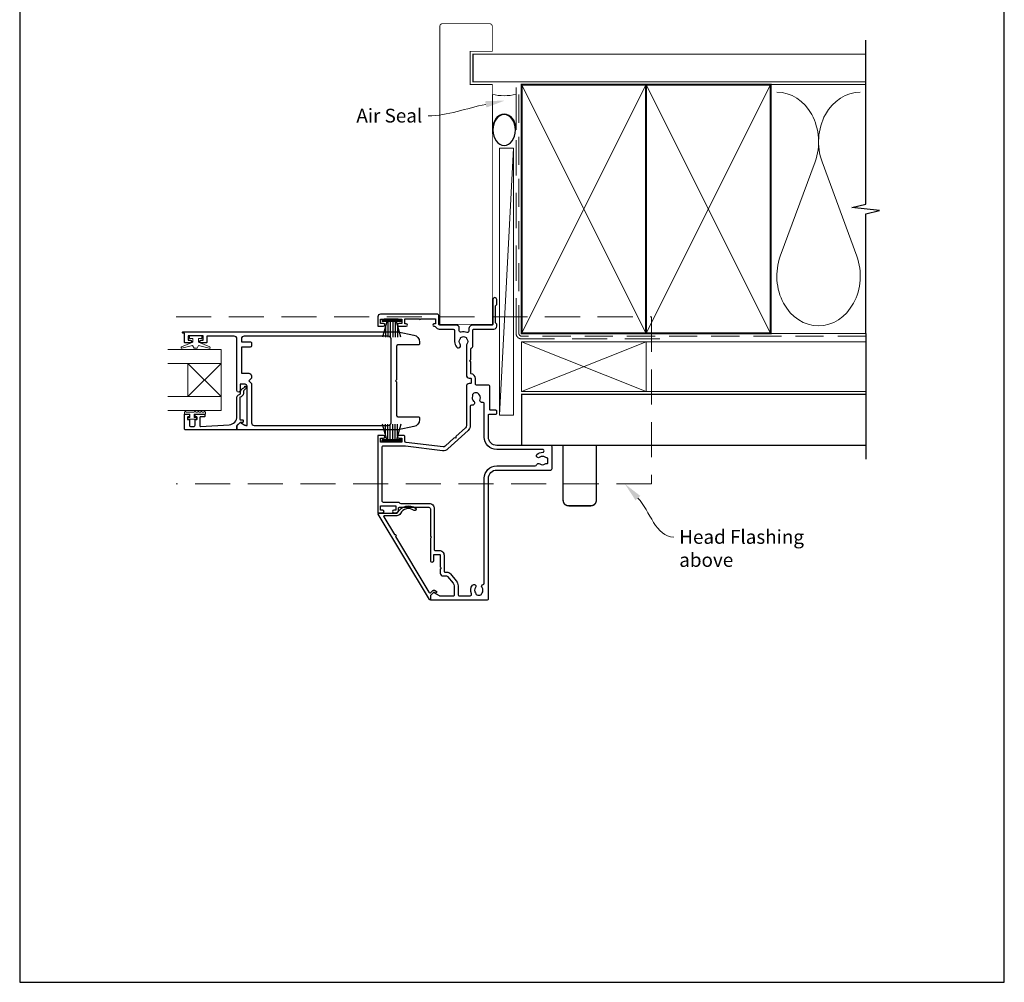
# Model space of a CAD drawing. Units: millimetres. Extents: x -161 to 2047, y -1602 to 568.
# Drawn here: x 394 to 750, y -253 to 95 of the extents above; entities that cross this region are included whole.
import ezdxf

# ---------------------------------------------------------------- set-up
doc = ezdxf.new("R2010")
doc.units = ezdxf.units.MM
doc.header["$MEASUREMENT"] = 0
doc.linetypes.add('DASHED', pattern=[19.05, 12.7, -6.35])
doc.layers.get('Defpoints').update_dxf_attribs({"color": 1})
doc.layers.add('APL Joinery', color=2, linetype='Continuous')
doc.styles.add('General notes', font='arial.ttf', dxfattribs={"height": 3.5})

# ---------------------------------------------------------------- blocks, each defined once
blk = doc.blocks.new('sealant')
at = {"layer": 'APL Joinery', "color": 9, "lineweight": 20}
blk.add_lwpolyline([(-10.46, -7), (0, -7, -0.106806), (0, 0), (-10.46, 0)], format="xyb", dxfattribs=at)
at = {"layer": 'APL Joinery', "color": 9, "lineweight": 20, "extrusion": (0, 0, -1)}
blk.add_ellipse((-10.46, -3.5), major_axis=(4.77, 0), ratio=0.733157, start_param=-1.570796, end_param=1.570796, dxfattribs=at)
at = {"layer": 'APL Joinery', "color": 7, "lineweight": 25}
blk.add_ellipse((-10.46, -3.5), major_axis=(-4.56, 0), ratio=0.728665, dxfattribs=at)
blk = doc.blocks.new('9010331')
at = {"layer": 'APL Joinery', "color": 252}
for p, q in [((-6.5, 3.29), (-0.75, 1.75)), ((-2.21, 2.14), (-6.5, 2.14)), ((-0.75, 1.3), (-6.5, 1.3)), ((-0.75, 0.46), (-6.5, 0.46)), ((-0.75, 3.45), (-0.75, -3.45)), ((-0.75, 3.45), (-0.25, 3.45)), ((-0.5, 3.45), (-0.5, -3.45)), ((-0.25, 3.45), (-0.25, -3.45)), ((-0.75, -0.46), (-6.5, -0.46)), ((-0.75, -1.3), (-6.5, -1.3)), ((-0.75, -1.75), (-6.5, -3.29)), ((-2.21, -2.14), (-6.5, -2.14)), ((-0.25, -3.45), (-0.75, -3.45))]:
    blk.add_line(p, q, dxfattribs=at)

msp = doc.modelspace()

# ---------------------------------------------------------------- linework, layer by layer
at = {"layer": 'APL Joinery', "color": 250, "lineweight": 5}
for p, q in [((572.68, 48.91), (567.68, -47.6)), ((681.76, 44.02), (669.2, 9.88)), ((696.84, 9.88), (684.29, 44.02))]:
    msp.add_line(p, q, dxfattribs=at)
at = {"layer": 'APL Joinery', "color": 8, "lineweight": 5}
for p, q in [((455.01, -28.91), (467.01, -40.91)), ((455.01, -40.91), (467.01, -28.91))]:
    msp.add_line(p, q, dxfattribs=at)
at = {"layer": 'APL Joinery', "color": 7, "lineweight": 25, "const_width": 0.3}
msp.add_lwpolyline([(565.08, -14.79), (565.08, 71.95), (557.08, 71.95), (557.08, 83.95), (565.08, 83.95), (565.08, 92.95, 0.414214), (564.08, 93.95), (547.08, 93.95, 0.414214), (546.08, 92.95), (546.08, -14.79)], format="xyb", dxfattribs=at)
at = {"layer": 'APL Joinery', "color": 9, "ltscale": 0.7}
for points in [[(700.11, 70.95), (700.11, 87.95)], [(700.11, -18.05), (700.11, 25.2), (705.11, 26.45), (695.11, 27.45), (700.11, 28.7), (700.11, 70.95)]]:
    msp.add_lwpolyline(points, dxfattribs=at)
at = {"layer": 'APL Joinery', "color": 7, "lineweight": 25}
for points, const_width in [([(700.11, 82.95), (558.08, 82.95), (558.08, 72.95), (700.11, 72.95)], 0.4), ([(545.98, -14.79), (564.98, -14.79)], 0.3)]:
    msp.add_lwpolyline(points, dxfattribs=dict(at, const_width=const_width))
at = {"layer": 'APL Joinery', "color": 7, "linetype": 'DASHED', "lineweight": 13}
msp.add_lwpolyline([(625.68, -20.05), (575.68, -20.05, -0.414214), (573.68, -18.05), (573.68, 71.51)], format="xyb", dxfattribs=at)
at = {"layer": 'APL Joinery', "color": 7, "lineweight": 35, "const_width": 0.7}
for points in [[(575.68, -18.05), (575.68, 71.95), (620.68, 71.95), (620.68, -18.05)], [(620.68, -18.05), (620.68, 71.95), (665.68, 71.95), (665.68, -18.05)]]:
    msp.add_lwpolyline(points, close=True, dxfattribs=at)
at = {"layer": 'APL Joinery', "color": 250, "lineweight": 5}
for points in [[(575.68, -18.05), (620.68, 71.95)], [(575.68, 71.95), (620.68, -18.05)], [(620.68, -18.05), (665.68, 71.95)], [(620.68, 71.95), (665.68, -18.05)], [(665.68, 71.95), (700.11, 71.95)], [(620.68, -21.05), (700.11, -21.05)], [(665.68, -18.05), (700.11, -18.05)], [(620.68, -39.05), (700.11, -39.05)]]:
    msp.add_lwpolyline(points, dxfattribs=at)
at = {"layer": 'APL Joinery', "color": 8, "linetype": 'DASHED', "lineweight": 5, "ltscale": 0.8}
msp.add_lwpolyline([(700.11, -19.05), (575.68, -19.05, -0.414214), (574.68, -18.05), (574.68, 70.95)], format="xyb", dxfattribs=at)
at = {"layer": 'APL Joinery', "color": 7, "lineweight": 15}
msp.add_lwpolyline([(567.68, 48.91), (567.68, -47.6), (572.68, -47.6), (572.68, 48.91)], close=True, dxfattribs=at)
at = {"layer": 'APL Joinery', "lineweight": 25}
for points in [[(556.68, -36.19, 0.414185), (555.68, -37.19), (555.68, -51.41, -0.210681), (555.35, -52.15), (551.87, -55.33), (551.85, -55.9), (551.28, -55.87), (548.06, -58.81, -0.217658), (547.27, -59.07), (533.92, -57.5, -0.380306), (533.48, -57), (533.48, -55.44, 0.414214), (532.98, -54.94), (531.27, -54.94, 1), (531.28, -55.94), (532.38, -55.94), (532.38, -57.44), (524.68, -57.44), (524.68, -55.94), (525.78, -55.94, 1), (525.78, -54.94), (523.88, -54.94, 0.414214), (523.68, -55.14), (523.68, -82.74, 0.414214), (523.88, -82.94), (525.43, -82.94, 1), (525.43, -81.94), (524.68, -81.94), (524.68, -80.44), (530.18, -80.44), (530.18, -81.94), (529.43, -81.94, 1), (529.42, -82.94), (530.18, -82.94, 0.414214), (531.18, -81.94), (531.18, -81.24, -0.414214), (531.48, -80.94), (542.18, -80.94, -0.414214), (542.68, -81.44), (542.68, -91.34), (543.08, -91.74), (542.68, -92.14), (542.68, -100.19, 1.003431), (543.88, -100.19), (543.88, -98.25, -0.414214), (544.18, -97.95), (545.93, -97.95, -0.414214), (546.23, -98.25), (546.23, -102.45), (546.63, -102.85), (546.23, -103.25), (546.23, -104.75, 0.414214), (547.23, -105.75), (548.53, -105.75, -0.226221), (548.92, -105.93), (550.94, -108.43, -0.171886), (551.28, -109.37), (551.28, -112.75, -0.414214), (550.98, -113.05), (546.23, -113.05, -0.131586), (545.98, -112.98), (544.04, -111.86, 0.339361), (543.68, -111.91), (542.74, -112.86, 0.198932), (542.68, -113), (542.68, -114.15, 0.414214), (542.98, -114.45), (563.18, -114.45, 0.414214), (563.68, -113.95), (563.68, -70.45, -0.414214), (566.68, -67.45), (586.18, -67.45, 0.414214), (586.68, -66.95), (586.68, -59.05, 0.414214), (586.18, -58.55), (566.68, -58.55, -0.414214), (563.68, -55.55), (563.68, -47.55, -0.414214), (563.98, -47.25), (566.38, -47.25, 0.414214), (566.68, -46.95), (566.68, -46.15, 0.414214), (566.38, -45.85), (564.48, -45.85, -0.41423), (564.18, -45.55), (564.18, -37.29, 0.414234), (563.68, -36.79), (559.49, -36.79, -0.414214), (558.99, -36.29), (558.99, -34.39, 0.372927), (557.45, -32.61, -0.372927), (557.28, -32.41), (557.28, -28.34), (556.88, -27.94), (557.28, -27.54), (557.28, -23.74, -0.325933), (557.63, -23.26, 0.325933), (557.97, -22.79), (557.97, -16.99, -0.414214), (558.47, -16.49), (565.68, -16.49, 0.414207), (566.68, -15.49), (566.68, -14.82, 0.198912), (566.59, -14.61), (566.37, -14.38, -0.198912), (566.28, -14.17), (566.28, -8.12, -0.198912), (566.37, -7.91), (566.59, -7.68, 0.198912), (566.68, -7.47), (566.68, -5.79, 1), (565.28, -5.79), (565.28, -14.79, -0.414207), (564.98, -15.09), (557.97, -15.09, 0.414214), (556.57, -16.49), (556.57, -17.26, -0.525402), (555.89, -17.72, 0.155828), (553.77, -17.61, -0.471189), (553.14, -17.15), (553.14, -16.09, 0.414206), (552.14, -15.09), (546.08, -15.09, -0.414206), (545.78, -14.79), (545.78, -11.79, 0.414213), (545.08, -11.09), (524.68, -11.09, 0.414214), (523.68, -12.09), (523.68, -15.24, 0.414214), (523.88, -15.44), (525.78, -15.44, 1), (525.78, -14.44), (524.68, -14.44), (524.68, -12.94), (525.78, -12.94, 0.201513), (526.14, -12.79), (530.92, -12.79, 0.201513), (531.28, -12.94), (532.38, -12.94), (532.38, -14.44), (531.28, -14.44, 1), (531.27, -15.44), (533.98, -15.44, 1), (533.98, -14.59), (533.48, -14.59), (533.48, -12.79), (538.58, -12.79, 0.577044), (539.27, -12.79), (544.48, -12.79), (544.48, -14.59), (543.98, -14.59, 1), (543.98, -15.44), (544.19, -15.44, -0.293233), (544.65, -15.74, 0.293226), (545.83, -16.49), (550.95, -16.49, -0.414206), (551.45, -16.99), (551.45, -20.99, 0.167197), (552.12, -22.96, 1), (553.45, -21.93, -0.344012), (553.45, -20.06, 0.113915), (553.6, -19.71, -0.234546), (553.88, -19.37, -0.223785), (555.41, -19.37, -0.234546), (555.69, -19.71, 0.113915), (555.85, -20.06, -0.344012), (555.85, -21.93, 0.137773), (555.68, -22.35), (555.68, -33.19, 0.414214), (556.68, -34.19), (557.19, -34.19, -0.414214), (557.39, -34.39), (557.39, -35.99, -0.414214), (557.19, -36.19)], [(474.06, -50.32), (475.65, -51.24, 0.133366), (475.91, -51.31), (476.41, -51.31), (476.41, -37.19, 0.414214), (475.66, -36.44), (473.96, -36.44), (473.96, -38.69, -0.990222), (472.76, -38.7), (472.76, -20.04, 0.414214), (471.76, -19.04), (461.86, -19.04), (461.86, -21.24, -0.414214), (461.66, -21.44), (459.8, -21.44, -1), (459.81, -20.44), (460.56, -20.44), (460.56, -18.94), (455.06, -18.94), (455.06, -20.44), (455.81, -20.44, -1), (455.81, -21.44), (453.96, -21.44, -0.414214), (453.76, -21.24), (453.76, -17.94), (453.26, -17.94, -1.000006), (453.26, -17.44), (530.48, -17.44, -0.051275), (531.01, -17.49), (536.67, -18.63, -0.357511), (538.76, -21.18), (538.76, -21.69, -0.414214), (538.26, -22.19), (530.96, -22.19, 0.414214), (530.46, -22.69), (530.46, -34.79), (530.06, -35.19), (530.46, -35.59), (530.46, -47.69, 0.414214), (530.96, -48.19), (538.26, -48.19, -0.414214), (538.76, -48.69), (538.76, -49.21, -0.357511), (536.67, -51.76), (531.01, -52.89, -0.049385), (530.5, -52.94), (472.96, -52.94, -0.414218), (472.76, -52.74), (472.76, -51.51, -0.216087), (472.81, -51.35), (473.81, -50.35, -0.339363)], [(478.01, -33.44), (478.01, -34.19), (477.01, -35.19), (478.01, -36.19), (478.01, -50.34, 0.414221), (479.01, -51.34), (527.46, -51.34, 0.414214), (528.46, -50.34), (528.46, -20.04, 0.414214), (527.46, -19.04), (475.36, -19.04, 0.414213), (474.36, -20.04), (474.36, -21.04), (477.51, -21.04, -0.414221), (478.01, -21.54), (478.01, -22.54, -0.414206), (477.51, -23.04), (474.36, -23.04), (474.36, -32.44), (477.01, -32.44, -0.414214)], [(453.76, -52.44), (453.76, -47.44, -0.414214), (453.96, -47.24), (455.39, -47.24, -0.414214), (455.59, -47.44), (455.59, -48.04, -0.414214), (455.39, -48.24), (455.04, -48.24, 0.414214), (454.84, -48.44), (454.84, -49.04, 0.414214), (455.04, -49.24), (455.39, -49.24, -0.414214), (455.59, -49.44), (455.59, -51.24, 0.414214), (456.09, -51.74), (457.09, -51.74, 0.414214), (457.59, -51.24), (457.59, -49.44, -0.414214), (457.79, -49.24), (458.14, -49.24, 0.414214), (458.34, -49.04), (458.34, -48.44, 0.414214), (458.14, -48.24), (457.79, -48.24, -0.414214), (457.59, -48.04), (457.59, -47.44, -0.414214), (457.79, -47.24), (460.89, -47.24, -0.414214), (461.09, -47.44), (461.09, -48.04, -0.414214), (460.89, -48.24), (459.54, -48.24, 0.414214), (459.34, -48.44), (459.34, -51.51, 0.432616), (459.55, -51.71), (469.94, -51.06, 0.396047), (472.76, -48.06), (472.76, -41.13, -0.376399), (473.63, -40.14, 0.354114), (474.06, -39.68), (474.06, -39.26, -0.267949), (474.8, -37.96), (475.23, -37.71, 0.185234), (475.57, -37.29, -0.790041), (475.96, -37.32, -0.245536), (475.6, -38.38), (475.21, -38.75, 0.205475), (475.06, -39.11), (475.06, -39.71, -0.363898), (473.76, -41.13), (473.76, -49.05, 0.414214), (473.96, -49.25), (474.78, -49.25, -0.414214), (474.98, -49.45), (474.98, -50.05, -0.414214), (474.78, -50.25), (474.01, -50.25, 0.198912), (473.87, -50.3), (472.76, -51.41), (472.76, -52.74, -0.414214), (472.56, -52.94), (454.26, -52.94, -0.414214)], [(523.81, -83.39, -0.582665), (524.03, -83.01), (530.52, -83.01, 0.278118), (530.97, -82.75, -0.455368), (537.35, -81.25, -1), (536.77, -82.06, 0.455368), (531.85, -83.21, -0.278118), (530.52, -84.01), (526.02, -84.01, 0.582665), (525.81, -84.39), (529.65, -90.8, -1), (530.06, -91.48), (542.09, -111.59, 0.488211), (542.88, -111.69), (543.56, -111.01, -0.339656), (544.16, -110.93), (544.82, -111.31, -1), (544.47, -111.92), (543.94, -111.61), (542.68, -112.87), (542.68, -114.18, -0.761028), (542.31, -114.28)]]:
    msp.add_lwpolyline(points, format="xyb", close=True, dxfattribs=at)
at = {"layer": 'APL Joinery', "color": 8, "linetype": 'DASHED', "lineweight": 5}
msp.add_lwpolyline([(450.74, -12.06), (622.68, -12.06), (622.68, -72.45), (450.74, -72.45)], dxfattribs=at)
at = {"layer": 'APL Joinery', "color": 252, "lineweight": 15, "flags": 128}
for points in [[(458.81, -19.94), (458.81, -21.24), (462.91, -22.96, -0.929342), (462.75, -23.43), (458.89, -22.44), (458.31, -23.44), (457.31, -23.44), (456.71, -22.42), (452.86, -23.41, -0.929342), (452.71, -22.94), (456.81, -21.21), (456.81, -19.94), (455.56, -19.94), (455.56, -18.94), (460.06, -18.94), (460.06, -19.94)], [(461.34, -46.49), (461.34, -47.24), (457.33, -47.24), (457.33, -48.44), (458.08, -48.44), (458.08, -49.04), (454.98, -49.04), (454.98, -48.44), (455.73, -48.44), (455.73, -47.24), (453.78, -47.24), (453.78, -46.49, -1), (454.28, -46.49), (457.33, -46.49, -1), (457.83, -46.49), (458.5, -46.49, -1), (459, -46.49), (459.67, -46.49, -1), (460.17, -46.49), (460.84, -46.49, -1)]]:
    msp.add_lwpolyline(points, format="xyb", close=True, dxfattribs=at)
at = {"layer": 'APL Joinery', "color": 7, "lineweight": 20}
for points in [[(575.68, -21.05), (620.68, -21.05), (620.68, -39.05), (575.68, -39.05)], [(467.01, -28.91), (467.01, -40.91), (455.01, -40.91), (455.01, -28.91)]]:
    msp.add_lwpolyline(points, close=True, dxfattribs=at)
at = {"layer": 'APL Joinery', "color": 8, "lineweight": 5}
for points in [[(575.68, -21.05), (620.68, -39.05)], [(620.68, -21.05), (575.68, -39.05)]]:
    msp.add_lwpolyline(points, dxfattribs=at)
at = {"layer": 'APL Joinery', "color": 9}
msp.add_lwpolyline([(700.11, -18.05), (700.11, -63.55)], dxfattribs=at)
at = {"layer": 'APL Joinery', "color": 7, "lineweight": 20}
for points in [[(447.75, -23.91), (467.01, -23.91), (467.01, -28.91), (447.75, -28.91)], [(447.75, -40.91), (467.01, -40.91), (467.01, -45.91), (447.75, -45.91)]]:
    msp.add_lwpolyline(points, dxfattribs=at)
at = {"layer": 'APL Joinery', "lineweight": 25}
msp.add_lwpolyline([(583.23, -60.05), (566.68, -60.05, -0.414214), (562.18, -55.55), (562.18, -43.53, 0.470968), (561.58, -43.04, -0.599931), (560.66, -41.89, 0.344012), (560.17, -40.08, -0.113915), (559.93, -39.79, 0.234546), (559.57, -39.52, 0.223785), (558.09, -39.92, 0.234546), (557.91, -40.33, -0.113915), (557.85, -40.7, 0.344012), (558.33, -42.51, -0.719683), (557.83, -44.02), (557.58, -44.02, 0.414205), (557.08, -44.52), (557.08, -51.41, -0.211082), (556.29, -53.19), (549, -59.85, -0.217658), (547.1, -60.46), (533.69, -58.88, 0.029293), (533.1, -58.84), (525.58, -58.84, 0.414214), (525.08, -59.34), (525.08, -78.54, 0.414214), (525.58, -79.04), (531.08, -79.04, -0.267949), (531.51, -79.29, 0.267949), (531.94, -79.54), (542.18, -79.54, -0.414214), (544.08, -81.44), (544.08, -96.25, 0.414214), (544.38, -96.55), (545.93, -96.55, -0.414214), (547.63, -98.25), (547.63, -104.05, 0.414214), (547.93, -104.35), (548.53, -104.35, -0.226221), (550.01, -105.05), (552.03, -107.55, -0.171886), (552.68, -109.37), (552.68, -112.45, 0.414214), (553.18, -112.95), (557.1, -112.95, 0.553926), (557.55, -112.23, -0.291958), (557.91, -109.1, -1), (559, -109.98, 0.355784), (559, -111.91, -0.124226), (559.14, -112.22, 0.241466), (559.42, -112.58, 0.220371), (560.94, -112.58, 0.241466), (561.22, -112.22, -0.124226), (561.36, -111.91, 0.355784), (561.36, -109.98, -0.567687), (561.77, -108.85, 0.359837), (562.18, -108.36), (562.18, -70.45, -0.414214), (566.68, -65.95), (580.58, -65.95, 0.32983), (581.06, -65.59, -0.530819), (582.23, -65.23, 0.352396), (584.14, -65.23, -0.24139), (584.8, -65.1, 0.495641), (585.18, -64.81), (585.18, -63.52, 0.431196), (584.65, -63.02, -0.184068), (584.14, -62.86, 0.352819), (582.23, -62.86, -0.858739), (581.14, -61.85, -0.200326), (583.31, -61.05, 1.019584), (583.23, -60.05)], format="xyb", dxfattribs=at)
at = {"layer": 'APL Joinery', "color": 7, "lineweight": 30, "const_width": 0.5}
msp.add_lwpolyline([(700.11, -40.05), (575.68, -40.05), (575.68, -58.55), (700.11, -58.55)], dxfattribs=at)
msp.add_lwpolyline([(602.68, -58.55), (590.68, -58.55), (590.68, -78.4, 0.414214), (592.68, -80.4), (600.68, -80.4, 0.414214), (602.68, -78.4)], format="xyb", close=True, dxfattribs=at)
at = {"layer": 'APL Joinery', "color": 250, "lineweight": 5}
for centre, start_param, end_param in [((667.94, 51.23), 1.158004, 3.141593), ((698.11, 51.23), 3.141593, 5.125182), ((683.02, 2.68), 4.299595, 6.283185)]:
    msp.add_ellipse(centre, major_axis=(0, -17.97), ratio=0.839632, start_param=start_param, end_param=end_param, dxfattribs=at)
at = {"layer": 'APL Joinery', "color": 250, "lineweight": 5, "extrusion": (0, 0, -1)}
msp.add_ellipse((683.02, 2.68), major_axis=(0, -17.97), ratio=0.839632, start_param=4.299595, end_param=6.283185, dxfattribs=at)
at = {"layer": 'APL Joinery', "color": 0, "linetype": 'ByBlock', "lineweight": 13}
for points, start_tangent, end_tangent in [([(562.7, 64.78), (541.88, 60.66)], (-0.980971, -0.194154), (-1, 0)), ([(617.7, -77.6), (630.66, -91.68)], (0.676882, -0.736092), (1, 0))]:
    msp.add_spline(points, degree=3, dxfattribs=dict(at, start_tangent=start_tangent, end_tangent=end_tangent))
at = {"layer": 'APL Joinery', "color": 0}
for points in [[(562.48, 65.93), (569.57, 66.14), (562.93, 63.64)], [(616.85, -78.39), (612.97, -72.45), (618.56, -76.81)]]:
    msp.add_solid(points, dxfattribs=at)
at = {"layer": 'Defpoints', "color": 8}
for p, q in [((394.19, 227.56), (394.19, -252.72)), ((750.19, -252.72), (750.19, 227.56)), ((394.19, -252.72), (750.19, -252.72))]:
    msp.add_line(p, q, dxfattribs=at)

# ---------------------------------------------------------------- block references
at = {"layer": 'APL Joinery', "xscale": -1.228665178286028, "yscale": 1.228665178286028, "zscale": 1.228665178286028, "rotation": 270}
msp.add_blockref('sealant', (573.68, 68.37), dxfattribs=at)
at = {"layer": 'APL Joinery', "xscale": -1, "rotation": 270}
msp.add_blockref('9010331', (528.65, -12.94), dxfattribs=at)
at = {"layer": 'APL Joinery', "lineweight": 25, "rotation": 270}
msp.add_blockref('9010331', (528.65, -57.32), dxfattribs=at)

# ---------------------------------------------------------------- texts
at = {"layer": 'APL Joinery', "color": 3, "char_height": 5, "attachment_point": 1, "style": 'General notes'}
for s, insert, width in [('{\\C0;Air Seal}', (515.92, 63.21), 38.3679), ('{\\C7;Head Flashing above}', (632.66, -89.14), 45.5886)]:
    msp.add_mtext(s, dxfattribs=dict(at, insert=insert, width=width))

doc.saveas('drawing.dxf')
